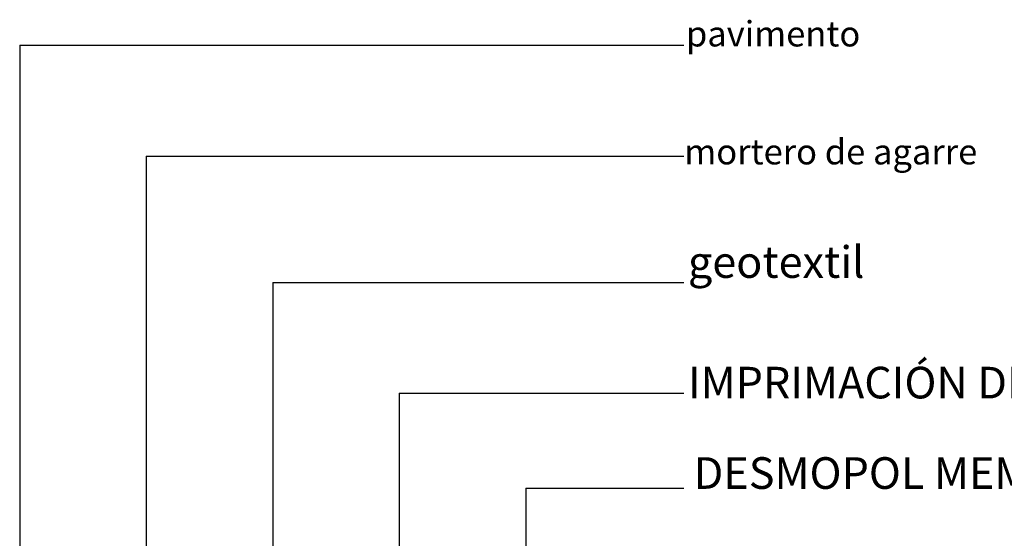
# Model space of a CAD drawing. Extents: x -446 to -309, y -82 to 20.
# Drawn here: x -440 to -378, y -12 to 20 of the extents above; entities that cross this region are included whole.
import ezdxf

# ---------------------------------------------------------------- set-up
doc = ezdxf.new("R2010")
doc.units = 0
doc.header["$MEASUREMENT"] = 0
doc.layers.add('TEXTO', color=7, linetype='CONTINUOUS')
doc.styles.add('ROMANS', font='romans.shx', dxfattribs={"height": 2})

msp = doc.modelspace()

# ---------------------------------------------------------------- linework, layer by layer
at = {"layer": 'TEXTO'}
for p, q in [((-439.891, 18.704), (-439.891, -20.15)), ((-439.891, 18.704), (-397.891, 18.704)), ((-431.891, 11.704), (-431.891, -26.288)), ((-431.891, 11.704), (-397.891, 11.704)), ((-423.891, 3.704), (-423.891, -28.088)), ((-423.891, 3.704), (-397.891, 3.704)), ((-415.891, -3.296), (-415.891, -29.599)), ((-415.891, -3.296), (-397.891, -3.296)), ((-415.891, -3.296), (-397.891, -3.296)), ((-407.891, -9.296), (-397.891, -9.296)), ((-407.891, -9.296), (-407.891, -30.886))]:
    msp.add_line(p, q, dxfattribs=at)

# ---------------------------------------------------------------- texts
at = {"layer": 'TEXTO', "style": 'ROMANS'}
for s, height, p in [('pavimento', 1.6, (-397.765, 18.632)), ('mortero de agarre', 1.6, (-397.867, 11.174)), ('geotextil', 2, (-397.636, 4.001)), ('IMPRIMACIÓN DEMOPOL PRIMER PU', 2, (-397.636, -3.625)), ('DESMOPOL MEMBRANA DE POLIURETANO', 2, (-397.275, -9.342))]:
    msp.add_text(s, height=height, dxfattribs=at).set_placement(p)

doc.saveas('drawing.dxf')
